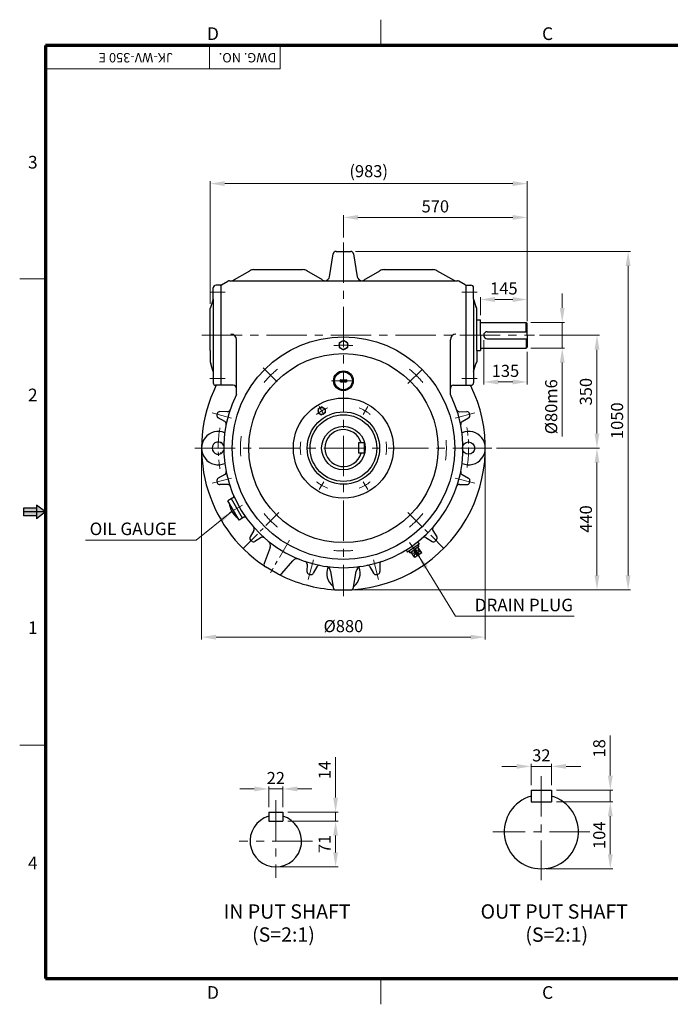
# Model space of a CAD drawing. Extents: x 0 to 4319, y 0 to 3054.
# Drawn here: x 0 to 2017, y 0 to 3054 of the extents above; entities that cross this region are included whole.
import ezdxf

# ---------------------------------------------------------------- set-up
doc = ezdxf.new("R2010")
doc.units = 0
doc.header["$LTSCALE"] = 50
doc.header["$MEASUREMENT"] = 0
doc.linetypes.add('CENTER', pattern=[2, 1.25, -0.25, 0.25, -0.25])
doc.linetypes.add('CENTERX2', pattern=[4, 2.5, -0.5, 0.5, -0.5])
doc.layers.get('0').update_dxf_attribs({"linetype": 'CONTINUOUS', "lineweight": 30})
doc.layers.get('DEFPOINTS').update_dxf_attribs({"linetype": 'CONTINUOUS'})
for name, color, linetype, lineweight in [('1', 1, 'CENTER', 9), ('10', 5, 'CONTINUOUS', 9), ('11', 1, 'CENTERX2', 9), ('5', 5, 'CONTINUOUS', 70), ('7', 1, 'CONTINUOUS', 9)]:
    doc.layers.add(name, color=color, linetype=linetype, lineweight=lineweight)
doc.styles.get("Standard").update_dxf_attribs({"font": 'Gulim.ttf'})
doc.dimstyles.new('1', dxfattribs={"dimscale": 15, "dimtxt": 2.5, "dimasz": 3, "dimexe": 0.5, "dimexo": 1, "dimgap": 1, "dimtad": 1, "dimdec": 0, "dimzin": 0, "dimdsep": 46, "dimtxsty": 'Standard', "dimcen": 0.09, "dimclrd": 3, "dimclre": 3, "dimclrt": 2, "dimadec": 0, "dimazin": 0, "dimtfac": 1, "dimtdec": 0, "dimtix": 1, "dimtmove": 0, "dimatfit": 1, "dimfxl": 1, "dimtolj": 1, "dimtzin": 0, "dimlwd": 9, "dimlwe": 9, "dimarcsym": 0})

# ---------------------------------------------------------------- blocks, each defined once
blk = doc.blocks.new('*D26')
at = {"color": 3, "lineweight": 9}
for p, q in [((1041.6, 2335.3), (1894.1, 2335.3)), ((1886.6, 2290.3), (1886.6, 1330.3)), ((1018.8, 1285.3), (1894.1, 1285.3))]:
    blk.add_line(p, q, dxfattribs=at)
at = {"color": 3}
for points in [[(1879.1, 2290.3), (1894.1, 2290.3), (1886.6, 2335.3)], [(1879.1, 1330.3), (1894.1, 1330.3), (1886.6, 1285.3)]]:
    blk.add_solid(points, dxfattribs=at)
at = {"layer": 'DEFPOINTS', "color": 0}
for p in [(1026.6, 2335.3), (1003.8, 1285.3), (1886.6, 1285.3)]:
    blk.add_point(p, dxfattribs=at)
at = {"color": 2, "insert": (1852.3, 1810.3), "char_height": 37.5, "attachment_point": 5, "rotation": 90}
blk.add_mtext('\\A1;1050', dxfattribs=at)
blk = doc.blocks.new('*D28')
at = {"color": 3, "lineweight": 9}
for p, q in [((563.8, 1710.3), (563.8, 1131.4)), ((1443.8, 1710.3), (1443.8, 1131.4)), ((608.8, 1138.9), (1398.8, 1138.9))]:
    blk.add_line(p, q, dxfattribs=at)
at = {"color": 3}
for points in [[(608.8, 1146.4), (608.8, 1131.4), (563.8, 1138.9)], [(1398.8, 1146.4), (1398.8, 1131.4), (1443.8, 1138.9)]]:
    blk.add_solid(points, dxfattribs=at)
at = {"layer": 'DEFPOINTS', "color": 0}
for p in [(563.8, 1725.3), (1443.8, 1725.3), (1443.8, 1138.9)]:
    blk.add_point(p, dxfattribs=at)
at = {"color": 2, "insert": (1003.8, 1173.1), "char_height": 37.5, "attachment_point": 5}
blk.add_mtext('\\A1;%%c880', dxfattribs=at)
blk = doc.blocks.new('*D25')
at = {"color": 3, "lineweight": 9}
for p, q in [((1478.9, 1725.3), (1797.5, 1725.3)), ((1790, 1680.3), (1790, 1330.3)), ((1018.8, 1285.3), (1797.5, 1285.3))]:
    blk.add_line(p, q, dxfattribs=at)
at = {"color": 3}
for points in [[(1782.5, 1680.3), (1797.5, 1680.3), (1790, 1725.3)], [(1782.5, 1330.3), (1797.5, 1330.3), (1790, 1285.3)]]:
    blk.add_solid(points, dxfattribs=at)
at = {"layer": 'DEFPOINTS', "color": 0}
for p in [(1463.9, 1725.3), (1003.8, 1285.3), (1790, 1285.3)]:
    blk.add_point(p, dxfattribs=at)
at = {"color": 2, "insert": (1755.7, 1505.3), "char_height": 37.5, "attachment_point": 5, "rotation": 90}
blk.add_mtext('\\A1;440', dxfattribs=at)
blk = doc.blocks.new('*D29')
at = {"color": 3, "lineweight": 9}
for p, q in [((590.6, 2173), (590.6, 2553.2)), ((635.6, 2545.7), (1528.8, 2545.7)), ((1573.8, 2119.3), (1573.8, 2553.2))]:
    blk.add_line(p, q, dxfattribs=at)
at = {"color": 3}
for points in [[(635.6, 2553.2), (635.6, 2538.2), (590.6, 2545.7)], [(1528.8, 2553.2), (1528.8, 2538.2), (1573.8, 2545.7)]]:
    blk.add_solid(points, dxfattribs=at)
at = {"layer": 'DEFPOINTS', "color": 0}
for p in [(1573.8, 2545.7), (590.6, 2158), (1573.8, 2104.3)]:
    blk.add_point(p, dxfattribs=at)
at = {"color": 2, "insert": (1082.2, 2584.3), "char_height": 37.5, "attachment_point": 5}
blk.add_mtext('\\A1;(983)', dxfattribs=at)
blk = doc.blocks.new('*D31')
at = {"color": 3, "lineweight": 9}
for p, q in [((1003.8, 2378.1), (1003.8, 2448.3)), ((1573.8, 2119.3), (1573.8, 2448.3)), ((1048.8, 2440.8), (1528.8, 2440.8))]:
    blk.add_line(p, q, dxfattribs=at)
at = {"color": 3}
for points in [[(1048.8, 2448.3), (1048.8, 2433.3), (1003.8, 2440.8)], [(1528.8, 2448.3), (1528.8, 2433.3), (1573.8, 2440.8)]]:
    blk.add_solid(points, dxfattribs=at)
at = {"layer": 'DEFPOINTS', "color": 0}
for p in [(1573.8, 2440.8), (1003.8, 2363.1), (1573.8, 2104.3)]:
    blk.add_point(p, dxfattribs=at)
at = {"color": 2, "insert": (1288.8, 2475.1), "char_height": 37.5, "attachment_point": 5}
blk.add_mtext('\\A1;570', dxfattribs=at)
blk = doc.blocks.new('*D27')
at = {"color": 3, "lineweight": 9}
for p, q in [((1611.7, 2075.3), (1797.5, 2075.3)), ((1790, 2030.3), (1790, 1770.3)), ((1478.9, 1725.3), (1797.5, 1725.3))]:
    blk.add_line(p, q, dxfattribs=at)
at = {"color": 3}
for points in [[(1782.5, 2030.3), (1797.5, 2030.3), (1790, 2075.3)], [(1782.5, 1770.3), (1797.5, 1770.3), (1790, 1725.3)]]:
    blk.add_solid(points, dxfattribs=at)
at = {"layer": 'DEFPOINTS', "color": 0}
for p in [(1596.7, 2075.3), (1463.9, 1725.3), (1790, 1725.3)]:
    blk.add_point(p, dxfattribs=at)
at = {"color": 2, "insert": (1755.7, 1900.3), "char_height": 37.5, "attachment_point": 5, "rotation": 90}
blk.add_mtext('\\A1;350', dxfattribs=at)
blk = doc.blocks.new('*D32')
at = {"color": 3, "lineweight": 9}
for p, q in [((1428.8, 2137.7), (1428.8, 2193.7)), ((1473.8, 2186.2), (1528.8, 2186.2)), ((1573.8, 2126.8), (1573.8, 2193.7))]:
    blk.add_line(p, q, dxfattribs=at)
at = {"color": 3}
for points in [[(1473.8, 2193.7), (1473.8, 2178.7), (1428.8, 2186.2)], [(1528.8, 2193.7), (1528.8, 2178.7), (1573.8, 2186.2)]]:
    blk.add_solid(points, dxfattribs=at)
at = {"layer": 'DEFPOINTS', "color": 0}
for p in [(1573.8, 2186.2), (1428.8, 2122.7), (1573.8, 2111.8)]:
    blk.add_point(p, dxfattribs=at)
at = {"color": 2, "insert": (1501.3, 2220.5), "char_height": 37.5, "attachment_point": 5}
blk.add_mtext('\\A1;145', dxfattribs=at)
blk = doc.blocks.new('*D33')
at = {"color": 3, "lineweight": 9}
for p, q in [((1438.8, 2060.3), (1438.8, 1923)), ((1573.8, 2023.7), (1573.8, 1923)), ((1483.8, 1930.5), (1528.8, 1930.5))]:
    blk.add_line(p, q, dxfattribs=at)
at = {"color": 3}
for points in [[(1483.8, 1938), (1483.8, 1923), (1438.8, 1930.5)], [(1528.8, 1938), (1528.8, 1923), (1573.8, 1930.5)]]:
    blk.add_solid(points, dxfattribs=at)
at = {"layer": 'DEFPOINTS', "color": 0}
for p in [(1438.8, 2075.3), (1573.8, 2038.7), (1573.8, 1930.5)]:
    blk.add_point(p, dxfattribs=at)
at = {"color": 2, "insert": (1506.3, 1964.8), "char_height": 37.5, "attachment_point": 5}
blk.add_mtext('\\A1;135', dxfattribs=at)
blk = doc.blocks.new('*D30')
at = {"color": 3, "lineweight": 9}
for p, q in [((1682.3, 2160.3), (1682.3, 2205.3)), ((1585.4, 2115.3), (1689.8, 2115.3)), ((1682.3, 2115.3), (1682.3, 2035.3)), ((1585.4, 2035.3), (1689.8, 2035.3)), ((1682.3, 1990.3), (1682.3, 1761.6))]:
    blk.add_line(p, q, dxfattribs=at)
at = {"color": 3}
for points in [[(1674.8, 2160.3), (1689.8, 2160.3), (1682.3, 2115.3)], [(1674.8, 1990.3), (1689.8, 1990.3), (1682.3, 2035.3)]]:
    blk.add_solid(points, dxfattribs=at)
at = {"layer": 'DEFPOINTS', "color": 0}
for p in [(1570.4, 2115.3), (1682.3, 2115.3), (1570.4, 2035.3)]:
    blk.add_point(p, dxfattribs=at)
at = {"color": 2, "insert": (1648.1, 1853.5), "char_height": 37.5, "attachment_point": 5, "rotation": 90}
blk.add_mtext('\\A1;%%c80m6', dxfattribs=at)
blk = doc.blocks.new('*D36')
at = {"color": 3, "lineweight": 9}
for p, q in [((772.2, 611.3), (772.2, 675.6)), ((816.2, 611.3), (816.2, 675.6)), ((727.2, 668.1), (682.2, 668.1)), ((772.2, 668.1), (816.2, 668.1)), ((861.2, 668.1), (906.2, 668.1))]:
    blk.add_line(p, q, dxfattribs=at)
at = {"color": 3}
for points in [[(727.2, 675.6), (727.2, 660.6), (772.2, 668.1)], [(861.2, 675.6), (861.2, 660.6), (816.2, 668.1)]]:
    blk.add_solid(points, dxfattribs=at)
at = {"layer": 'DEFPOINTS', "color": 0}
for p in [(816.2, 668.1), (772.2, 596.3), (816.2, 596.3)]:
    blk.add_point(p, dxfattribs=at)
at = {"color": 2, "insert": (794.2, 701.9), "char_height": 37.5, "attachment_point": 5}
blk.add_mtext('\\A1;22', dxfattribs=at)
blk = doc.blocks.new('*D37')
at = {"color": 3, "lineweight": 9}
for p, q in [((979.5, 641.3), (979.5, 766.8)), ((831.2, 596.3), (987, 596.3)), ((979.5, 568.3), (979.5, 596.3)), ((831.2, 568.3), (987, 568.3)), ((979.5, 523.3), (979.5, 478.3))]:
    blk.add_line(p, q, dxfattribs=at)
at = {"color": 3}
for points in [[(972, 641.3), (987, 641.3), (979.5, 596.3)], [(972, 523.3), (987, 523.3), (979.5, 568.3)]]:
    blk.add_solid(points, dxfattribs=at)
at = {"layer": 'DEFPOINTS', "color": 0}
for p in [(816.2, 596.3), (979.5, 596.3), (816.2, 568.3)]:
    blk.add_point(p, dxfattribs=at)
at = {"color": 2, "insert": (945.3, 726.5), "char_height": 37.5, "attachment_point": 5, "rotation": 90}
blk.add_mtext('\\A1;14', dxfattribs=at)
blk = doc.blocks.new('*D38')
at = {"color": 3, "lineweight": 9}
for p, q in [((831.2, 568.3), (987, 568.3)), ((979.5, 523.3), (979.5, 471.3)), ((809.2, 426.3), (987, 426.3))]:
    blk.add_line(p, q, dxfattribs=at)
at = {"color": 3}
for points in [[(972, 523.3), (987, 523.3), (979.5, 568.3)], [(972, 471.3), (987, 471.3), (979.5, 426.3)]]:
    blk.add_solid(points, dxfattribs=at)
at = {"layer": 'DEFPOINTS', "color": 0}
for p in [(816.2, 568.3), (794.2, 426.3), (979.5, 426.3)]:
    blk.add_point(p, dxfattribs=at)
at = {"color": 2, "insert": (945.3, 497.3), "char_height": 37.5, "attachment_point": 5, "rotation": 90}
blk.add_mtext('\\A1;71', dxfattribs=at)
blk = doc.blocks.new('*D39')
at = {"color": 3, "lineweight": 9}
for p, q in [((1540.5, 738), (1495.5, 738)), ((1585.5, 679.4), (1585.5, 745.5)), ((1585.5, 738), (1649.5, 738)), ((1649.5, 679.4), (1649.5, 745.5)), ((1694.5, 738), (1739.5, 738))]:
    blk.add_line(p, q, dxfattribs=at)
at = {"color": 3}
for points in [[(1540.5, 745.5), (1540.5, 730.5), (1585.5, 738)], [(1694.5, 745.5), (1694.5, 730.5), (1649.5, 738)]]:
    blk.add_solid(points, dxfattribs=at)
at = {"layer": 'DEFPOINTS', "color": 0}
for p in [(1649.5, 738), (1585.5, 664.4), (1649.5, 664.4)]:
    blk.add_point(p, dxfattribs=at)
at = {"color": 2, "insert": (1617.5, 772.2), "char_height": 37.5, "attachment_point": 5}
blk.add_mtext('\\A1;32', dxfattribs=at)
blk = doc.blocks.new('*D40')
at = {"color": 3, "lineweight": 9}
for p, q in [((1831.4, 709.4), (1831.4, 833.5)), ((1664.5, 664.4), (1838.9, 664.4)), ((1831.4, 628.4), (1831.4, 664.4)), ((1664.5, 628.4), (1838.9, 628.4)), ((1831.4, 583.4), (1831.4, 538.4))]:
    blk.add_line(p, q, dxfattribs=at)
at = {"color": 3}
for points in [[(1823.9, 709.4), (1838.9, 709.4), (1831.4, 664.4)], [(1823.9, 583.4), (1838.9, 583.4), (1831.4, 628.4)]]:
    blk.add_solid(points, dxfattribs=at)
at = {"layer": 'DEFPOINTS', "color": 0}
for p in [(1649.5, 664.4), (1831.4, 664.4), (1649.5, 628.4)]:
    blk.add_point(p, dxfattribs=at)
at = {"color": 2, "insert": (1797.1, 793.9), "char_height": 37.5, "attachment_point": 5, "rotation": 90}
blk.add_mtext('\\A1;18', dxfattribs=at)
blk = doc.blocks.new('*D41')
at = {"color": 3, "lineweight": 9}
for p, q in [((1664.5, 628.4), (1838.9, 628.4)), ((1831.4, 583.4), (1831.4, 465.4)), ((1632.5, 420.4), (1838.9, 420.4))]:
    blk.add_line(p, q, dxfattribs=at)
at = {"color": 3}
for points in [[(1823.9, 583.4), (1838.9, 583.4), (1831.4, 628.4)], [(1823.9, 465.4), (1838.9, 465.4), (1831.4, 420.4)]]:
    blk.add_solid(points, dxfattribs=at)
at = {"layer": 'DEFPOINTS', "color": 0}
for p in [(1649.5, 628.4), (1617.5, 420.4), (1831.4, 420.4)]:
    blk.add_point(p, dxfattribs=at)
at = {"color": 2, "insert": (1797.1, 524.4), "char_height": 37.5, "attachment_point": 5, "rotation": 90}
blk.add_mtext('\\A1;104', dxfattribs=at)

msp = doc.modelspace()

# ---------------------------------------------------------------- linework, layer by layer
for p, q in [((960.9, 2257), (972.5, 2327.9)), ((981, 2335.3), (1026.6, 2335.3)), ((1035.1, 2327.9), (1046.7, 2257)), ((658.7, 2244.4), (713.7, 2275.5)), ((726.5, 2278.9), (877.2, 2278.9)), ((939.4, 2246.7), (890.2, 2275.4)), ((1068.2, 2246.8), (1116.9, 2275.3)), ((1130, 2278.9), (1281.1, 2278.9)), ((1348.9, 2244.4), (1293.9, 2275.5)), ((615.6, 2230.6), (608.7, 2230.6)), ((624.2, 2230.6), (615.6, 2230.6)), ((621.9, 2230.6), (615.6, 2230.6)), ((624.2, 2230.6), (624.2, 1920)), ((626.2, 2231.8), (645.9, 2243.2)), ((650.2, 2244.4), (1003.8, 2244.4)), ((1003.8, 2244.4), (1348.9, 2244.4)), ((1348.9, 2244.4), (1357.4, 2244.4)), ((1381.4, 2231.8), (1361.7, 2243.2)), ((1383.4, 2230.6), (1383.4, 1920)), ((1383.4, 2230.6), (1392, 2230.6)), ((1385.7, 2230.6), (1392, 2230.6)), ((1392, 2230.6), (1398.9, 2230.6)), ((600, 2187.4), (600, 2222)), ((1407.6, 2187.4), (1407.6, 2222)), ((600, 2187.4), (593.1, 2164.1)), ((600, 2187.4), (600, 1963.1)), ((1407.6, 2187.4), (1407.6, 1963.1)), ((1407.6, 2187.4), (1414.5, 2164.1)), ((590.6, 2027.8), (590.6, 2158)), ((1417, 2027.8), (1417, 2158)), ((1417, 2122.7), (1428.8, 2122.7)), ((1428.8, 2115.3), (1428.8, 2122.7)), ((1428.8, 2115.3), (1570.4, 2115.3)), ((1428.8, 2075.3), (1428.8, 2115.3)), ((1428.8, 2075.3), (1428.8, 2111.8)), ((1570.4, 2115.3), (1573.8, 2111.8)), ((1570.4, 2086.3), (1570.4, 2115.3)), ((1573.8, 2075.3), (1573.8, 2111.8)), ((1449.8, 2086.3), (1573.8, 2086.3)), ((672.2, 1891.6), (672.2, 2061.4)), ((990.7, 2051.7), (1003.8, 2059.3)), ((990.7, 2051.7), (990.7, 2037.3)), ((1016.9, 2051.7), (1003.8, 2059.3)), ((1016.9, 2051.7), (1016.9, 2037.3)), ((1335.4, 1891.6), (1335.4, 2061.4)), ((1428.8, 2075.3), (1428.8, 2035.3)), ((1449.8, 2064.3), (1573.8, 2064.3)), ((1570.4, 2064.3), (1570.4, 2035.3)), ((1573.8, 2075.3), (1573.8, 2038.7)), ((590.6, 2027.8), (590.6, 1992.6)), ((990.7, 2037.3), (1003.8, 2029.7)), ((1016.9, 2037.3), (1003.8, 2029.7)), ((1417, 2027.8), (1417, 1992.6)), ((1417, 2027.8), (1428.8, 2027.8)), ((1428.8, 2035.3), (1570.4, 2035.3)), ((1428.8, 2035.3), (1428.8, 2027.8)), ((1570.4, 2035.3), (1573.8, 2038.7)), ((600, 1963.1), (593.1, 1986.5)), ((1407.6, 1963.1), (1414.5, 1986.5)), ((600, 1963.1), (600, 1927.6)), ((1407.6, 1963.1), (1407.6, 1927.6)), ((995.3, 1936.9), (1000.6, 1936.9)), ((995.3, 1931.2), (1000.6, 1931.2)), ((1007, 1936.9), (1012.3, 1936.9)), ((1007, 1931.2), (1012.3, 1931.2)), ((630.5, 1920), (607.6, 1920)), ((662.2, 1920), (630.5, 1920)), ((1345.4, 1920), (1377.1, 1920)), ((1377.1, 1920), (1400, 1920)), ((643.9, 1838), (621.1, 1838.4)), ((925.4, 1846.6), (936.2, 1852.9)), ((925.4, 1846.6), (925.4, 1834.7)), ((925.4, 1834.7), (936.2, 1828.5)), ((947.1, 1846.6), (936.2, 1852.9)), ((947.1, 1834.7), (936.2, 1828.5)), ((947.1, 1846.6), (947.1, 1834.7)), ((1363.7, 1838), (1386.5, 1838.4)), ((635.8, 1807.6), (615.8, 1818.7)), ((1371.8, 1807.6), (1391.8, 1818.7)), ((627.4, 1741.3), (621.9, 1741.3)), ((1050.3, 1741.3), (1050.3, 1709.3)), ((1068.3, 1741.3), (1050.3, 1741.3)), ((1068.3, 1741.3), (1068.3, 1709.3)), ((848.8, 1725.4), (848.9, 1725.3)), ((848.8, 1725.2), (848.9, 1725.3)), ((891.4, 1725.4), (891.2, 1725.3)), ((891.4, 1725.2), (891.2, 1725.3)), ((1116.2, 1725.4), (1116.4, 1725.3)), ((1116.2, 1725.2), (1116.4, 1725.3)), ((1158.8, 1725.4), (1158.7, 1725.3)), ((1158.8, 1725.2), (1158.7, 1725.3)), ((627.4, 1709.3), (621.9, 1709.3)), ((1068.3, 1709.3), (1050.3, 1709.3)), ((635.8, 1643), (615.8, 1631.9)), ((1371.8, 1643), (1391.8, 1631.9)), ((643.9, 1612.6), (621.1, 1612.2)), ((1363.7, 1612.6), (1386.5, 1612.2)), ((661.4, 1570.7), (645.8, 1561.9)), ((680.4, 1502.2), (645.8, 1561.9)), ((690.9, 1508.1), (656.3, 1567.9)), ((695.5, 1510.7), (680.4, 1502.2)), ((726.3, 1470), (714.5, 1450.4)), ((1281.3, 1470), (1293.1, 1450.4)), ((748.5, 1447.8), (728.9, 1436)), ((1259.1, 1447.8), (1278.7, 1436)), ((776.2, 1417.2), (758, 1367.4)), ((1198.1, 1409.4), (1202.6, 1402.9)), ((1238.6, 1427.7), (1202.6, 1402.9)), ((1206.9, 1405.7), (1210.2, 1400.9)), ((1210.2, 1400.9), (1224, 1410.5)), ((1233.9, 1391.8), (1221.8, 1409)), ((1237.7, 1420.1), (1224, 1410.5)), ((1238.2, 1394.8), (1226.1, 1412)), ((1234, 1434.3), (1238.6, 1427.7)), ((1234.3, 1424.9), (1237.7, 1420.1)), ((1246.8, 1400.8), (1234.7, 1418.1)), ((812.4, 1335.8), (846.8, 1375.9)), ((1225.2, 1385.8), (1213.2, 1403)), ((1246.8, 1400.8), (1225.2, 1385.8)), ((801.6, 1334), (761.8, 1357)), ((891.1, 1365.4), (890.7, 1342.6)), ((921.5, 1357.3), (910.4, 1337.3)), ((964.1, 1344), (972.5, 1292.6)), ((1035.1, 1292.6), (1043.5, 1344)), ((1086.1, 1357.3), (1097.2, 1337.3)), ((1116.5, 1365.4), (1116.9, 1342.6)), ((981, 1285.3), (1026.6, 1285.3)), ((1585.5, 664.4), (1649.5, 664.4)), ((1585.5, 664.4), (1585.5, 628.4)), ((1649.5, 664.4), (1649.5, 628.4)), ((1585.5, 628.4), (1649.5, 628.4)), ((772.2, 596.3), (816.2, 596.3)), ((772.2, 596.3), (772.2, 568.3)), ((816.2, 596.3), (816.2, 568.3)), ((772.2, 568.3), (816.2, 568.3))]:
    msp.add_line(p, q)
at = {"color": 6}
for p, q in [((51.8, 1539.1), (11.6, 1539.1)), ((11.6, 1539.1), (11.6, 1515)), ((80, 1527.1), (51.8, 1548.7)), ((51.8, 1548.7), (51.8, 1505.4)), ((80, 1527.1), (11.6, 1527.1)), ((51.8, 1515), (11.6, 1515))]:
    msp.add_line(p, q, dxfattribs=at)
at = {"color": 1}
msp.add_line((80, 1527.1), (51.8, 1505.4), dxfattribs=at)
for centre, radius in [((1003.8, 1725.3), 345.1), ((1003.8, 2044.5), 13.2), ((1003.8, 1725.3), 293.3), ((1003.8, 1934.1), 30.7), ((1003.8, 1934.1), 27.7), ((1003.8, 1934.1), 4.29), ((1003.8, 1725.3), 155.3), ((1003.8, 1725.3), 112.2), ((936.2, 1840.7), 10.9), ((1003.8, 1725.3), 103.5), ((1003.8, 1725.3), 67.5), ((1392, 1725.3), 19)]:
    msp.add_circle(centre, radius)
for centre, radius, start, end in [((981, 2326.7), 8.63, 90, 171.4692), ((1026.6, 2326.7), 8.63, 8.5308, 90), ((726.5, 2253), 25.9, 90, 119.5248), ((877.2, 2253), 25.9, 59.7823, 90), ((1130, 2253), 25.9, 90, 120.4214), ((1281.1, 2253), 25.9, 60.4752, 90), ((608.7, 2222), 8.63, 90, 180), ((621.9, 2239.2), 8.63, 270, 300.1942), ((650.2, 2235.8), 8.63, 90, 120.1942), ((948.1, 2261.6), 17.3, 239.7823, 270), ((946.1, 2259.4), 15, 270, 350.7339), ((1061.5, 2259.4), 15, 189.2661, 270), ((1059.5, 2261.6), 17.3, 270, 300.4214), ((1357.4, 2235.8), 8.63, 59.8058, 90), ((1385.7, 2239.2), 8.63, 239.8058, 270), ((1398.9, 2222), 8.63, 0, 90), ((599.2, 2158), 8.63, 135, 180), ((1408.4, 2158), 8.63, 0, 45), ((654.9, 2061.4), 17.3, 0, 90), ((1352.7, 2061.4), 17.3, 90, 180), ((1449.8, 2075.3), 11, 90, 270), ((599.2, 1992.6), 8.63, 180, 225), ((1408.4, 1992.6), 8.63, 315, 0), ((607.6, 1927.6), 7.59, 180, 270), ((995.3, 1934.1), 2.85, 90, 270), ((1012.3, 1934.1), 2.85, 270, 90), ((1400, 1927.6), 7.59, 270, 0), ((1003.8, 1725.3), 440, 153.7356, 236.1622), ((662.2, 1910), 10, 0, 90), ((1003.8, 1725.3), 440, 273.4366, 26.2923), ((1345.4, 1910), 10, 90, 180), ((1003.8, 1725.3), 371, 153.3707, 26.6293), ((620.9, 1829.8), 8.63, 88.9163, 164.7322), ((644.1, 1846.6), 8.63, 268.9163, 341.3607), ((1363.5, 1846.6), 8.63, 198.6393, 271.0837), ((1386.7, 1829.8), 8.63, 15.2678, 91.0837), ((620, 1826.2), 8.63, 165.2678, 241.0837), ((1003.8, 1725.3), 405.5, 164.7322, 165.2678), ((631.6, 1800.1), 8.63, 348.6393, 61.0837), ((1376, 1800.1), 8.63, 118.9163, 191.3607), ((1387.6, 1826.2), 8.63, 298.9163, 14.7322), ((1003.8, 1725.3), 405.5, 14.7322, 15.2678), ((615.6, 1725.3), 51.8, 66.8841, 293.1159), ((1003.8, 1725.3), 57.5, 16.1564, 343.8436), ((1392, 1725.3), 51.8, 246.8841, 113.1159), ((615.6, 1725.3), 19, 24.0299, 335.9701), ((631.6, 1650.5), 8.63, 298.9163, 11.3607), ((1376, 1650.5), 8.63, 168.6393, 241.0837), ((620, 1624.4), 8.63, 118.9163, 194.7322), ((1003.8, 1725.3), 405.5, 194.7322, 195.2678), ((1387.6, 1624.4), 8.63, 345.2678, 61.0837), ((1003.8, 1725.3), 405.5, 344.7322, 345.2678), ((620.9, 1620.8), 8.63, 195.2678, 271.0837), ((644.1, 1604), 8.63, 18.6393, 91.0837), ((1363.5, 1604), 8.63, 88.9163, 161.3607), ((1386.7, 1620.8), 8.63, 268.9163, 344.7322), ((658.9, 1575.2), 5.18, 299.5648, 23.5086), ((714.8, 1561.4), 65.7, 184.9076, 235.2267), ((698, 1506.2), 5.18, 35.6211, 119.5648), ((718.9, 1474.4), 8.63, 328.9163, 41.3607), ((1288.7, 1474.4), 8.63, 138.6393, 211.0837), ((721.9, 1446), 8.63, 148.9163, 224.7322), ((1003.8, 1725.3), 405.5, 224.7322, 225.2678), ((724.5, 1443.4), 8.63, 225.2678, 301.0837), ((753, 1440.4), 8.63, 48.6393, 121.0837), ((760, 1423.2), 17.3, 339.903, 51.0983), ((1254.6, 1440.4), 8.63, 58.9163, 131.3607), ((1283.1, 1443.4), 8.63, 238.9163, 314.7322), ((1003.8, 1725.3), 405.5, 314.7322, 315.2678), ((1285.7, 1446), 8.63, 315.2678, 31.0837), ((859.9, 1364.7), 17.3, 68.2462, 139.3949), ((766.1, 1364.4), 8.63, 159.903, 240), ((882.5, 1365.6), 8.63, 358.9163, 71.3607), ((929, 1353.1), 8.63, 78.6393, 151.0837), ((947.1, 1341.2), 17.3, 9.2661, 81.6011), ((1003.8, 1337.1), 51.8, 158.3226, 231.9674), ((1003.8, 1337.1), 51.8, 308.0326, 21.6774), ((1060.5, 1341.2), 17.3, 98.3989, 170.7339), ((1078.6, 1353.1), 8.63, 28.9163, 101.3607), ((1125.1, 1365.6), 8.63, 108.6393, 181.0837), ((805.9, 1341.5), 8.63, 240, 319.3949), ((1003.8, 1725.3), 440, 243.0978, 266.5634), ((899.3, 1342.4), 8.63, 178.9163, 254.7322), ((1003.8, 1725.3), 405.5, 254.7322, 255.2678), ((902.9, 1341.5), 8.63, 255.2678, 331.0837), ((1104.7, 1341.5), 8.63, 208.9163, 284.7322), ((1003.8, 1725.3), 405.5, 284.7322, 285.2678), ((1108.3, 1342.4), 8.63, 285.2678, 1.0837), ((981, 1293.9), 8.63, 188.5308, 270), ((1026.6, 1293.9), 8.63, 270, 351.4692), ((1617.5, 535.4), 115, 106.1564, 73.8436), ((794.2, 506.3), 80, 105.962, 74.038)]:
    msp.add_arc(centre, radius, start, end)
at = {"color": 6}
for points in [[(51.8, 1539.1), (51.8, 1515), (11.6, 1539.1), (11.6, 1515)], [(51.8, 1548.7), (80, 1527.1), (51.8, 1505.4)]]:
    msp.add_solid(points, dxfattribs=at)
at = {"layer": '1'}
for p, q in [((636.9, 2209), (589.5, 2209)), ((1370.7, 2209), (1418.1, 2209)), ((754.6, 1974.5), (803.9, 1925.2)), ((1203.7, 1925.2), (1253, 1974.5)), ((636.9, 1941.6), (589.5, 1941.6)), ((967.2, 1934.1), (1041.9, 1934.1)), ((1370.7, 1941.6), (1418.1, 1941.6)), ((656.9, 1818.2), (589.3, 1836.4)), ((942.6, 1829.8), (928.4, 1854)), ((1065, 1829.8), (1079.2, 1854)), ((1350.7, 1818.2), (1418.3, 1836.4)), ((656.9, 1632.3), (589.3, 1614.2)), ((942.6, 1620.8), (928.4, 1596.6)), ((1065, 1620.8), (1079.2, 1596.6)), ((1350.7, 1632.3), (1418.3, 1614.2)), ((691, 1547.8), (650.9, 1525.1)), ((692.7, 1414.2), (803.9, 1525.4)), ((1203.7, 1525.4), (1314.9, 1414.2)), ((836.7, 1439.6), (777.6, 1338.7)), ((1208.5, 1432.6), (1239.5, 1388.2)), ((910.8, 1378.4), (892.7, 1310.8)), ((1096.8, 1378.4), (1114.9, 1310.8))]:
    msp.add_line(p, q, dxfattribs=at)
for radius, start, end in [(319.2, 84.7488, 95.2512), (319.2, 129.8174, 140.4544), (319.2, 39.5456, 50.1826), (133.7, 111.4086, 128.5327), (133.7, 51.4673, 68.5914), (388.2, 170.6824, 189.5441), (388.2, 351.0531, 9.4904), (319.2, 173.2699, 186.7301), (133.7, 171.7427, 189.1805), (133.7, 350.8195, 8.2573), (319.2, 353.2699, 6.7301), (133.7, 231.4673, 248.5914), (133.7, 291.4086, 308.5327), (319.2, 219.5456, 230.1826), (319.2, 309.8174, 320.4544), (319.2, 264.7488, 275.2512)]:
    msp.add_arc((1003.8, 1725.3), radius, start, end, dxfattribs=at)
at = {"layer": '10'}
for p, q in [((1225.2, 1385.8), (1221.8, 1409)), ((1246.8, 1400.8), (1226.1, 1412)), ((1238.2, 1394.8), (1234.7, 1418.1)), ((1233.9, 1391.8), (1213.2, 1403))]:
    msp.add_line(p, q, dxfattribs=at)
at = {"layer": '11'}
for p, q in [((1003.8, 2363.1), (1003.8, 1266.2)), ((565, 2075.3), (1596.7, 2075.3)), ((542.9, 1725.3), (1463.9, 1725.3)), ((1617.5, 707.9), (1617.5, 385.2)), ((794.2, 633.3), (794.2, 392.6)), ((1767.7, 535.4), (1467.2, 535.4)), ((907.9, 506.3), (680.5, 506.3))]:
    msp.add_line(p, q, dxfattribs=at)
at = {"layer": '5', "lineweight": 9}
for p, q in [((1119.8, 2974.1), (1119.8, 3054.1)), ((80, 2250.6), (0, 2250.6)), ((80, 803.5), (0, 803.5)), ((1119.8, 80), (1119.8, 0))]:
    msp.add_line(p, q, dxfattribs=at)
at = {"layer": '5'}
for p, q in [((80, 2974.1), (80, 80)), ((4239.4, 2974.1), (80, 2974.1)), ((80, 80), (4239.4, 80))]:
    msp.add_line(p, q, dxfattribs=at)
at = {"layer": '7'}
for p, q in [((589, 2974.1), (589, 2901.4)), ((807.2, 2974.1), (807.2, 2901.4)), ((807.2, 2901.4), (80, 2901.4))]:
    msp.add_line(p, q, dxfattribs=at)

# ---------------------------------------------------------------- texts
at = {"color": 5}
for s, p in [('D', (580.9, 2991.1)), ('C', (1619.9, 2991.1)), ('3', (25.8, 2592.4)), ('2', (25.8, 1870.4)), ('1', (25.8, 1148.4)), ('4', (25.8, 418.9)), ('D', (580.9, 17)), ('C', (1619.9, 17))]:
    msp.add_text(s, height=39.3, dxfattribs=at).set_placement(p)
for s, height, p in [('JK-WV-350 E', 29.087, (475, 2950.7)), ('DWG. NO.', 29.09, (795.7, 2950.7))]:
    msp.add_text(s, height=height, rotation=180).set_placement(p)
for s, height, p in [('%%u IN PUT SHAFT ', 44.375, (618.8, 265.7)), ('%%u OUT PUT SHAFT ', 44.375, (1415.6, 265.7)), ('(S=2:1)', 44.38, (720.6, 194.3)), ('(S=2:1)', 44.38, (1567.9, 193.9))]:
    msp.add_text(s, height=height).set_placement(p)
at = {"color": 2, "char_height": 38.824}
for s, insert, attachment_point in [('\\A1;OIL GAUGE', (486.9, 1474.8), 6), ('\\A1;DRAIN PLUG', (1410.9, 1219.3), 7)]:
    msp.add_mtext(s, dxfattribs=dict(at, insert=insert, attachment_point=attachment_point))

# ---------------------------------------------------------------- dimensions: what is measured, and where the dimension line sits
for base, p1, p2, text, picture, middle in [((1573.8, 2545.7), (590.6, 2158), (1573.8, 2104.3), '(<>)', '*D29', (1082.2, 2584.3)), ((1443.8, 1138.9), (563.8, 1725.3), (1443.8, 1725.3), '%%c<>', '*D28', (1003.8, 1173.1)), ((1649.5, 738), (1585.5, 664.4), (1649.5, 664.4), '32', '*D39', (1617.5, 772.2)), ((816.2, 668.1), (772.2, 596.3), (816.2, 596.3), '22', '*D36', (794.2, 701.9))]:
    dim = msp.add_linear_dim(base=base, p1=p1, p2=p2, text=text, dimstyle='1')
    dim.commit()
    dim.dimension.update_dxf_attribs({"geometry": picture, "text_midpoint": middle})
for base, p1, p2, picture, middle in [((1573.8, 2440.8), (1003.8, 2363.1), (1573.8, 2104.3), '*D31', (1288.8, 2475.1)), ((1573.8, 2186.2), (1428.8, 2122.7), (1573.8, 2111.8), '*D32', (1501.3, 2220.5)), ((1573.8, 1930.5), (1438.8, 2075.3), (1573.8, 2038.7), '*D33', (1506.3, 1964.8))]:
    dim = msp.add_linear_dim(base=base, p1=p1, p2=p2, dimstyle='1')
    dim.commit()
    dim.dimension.update_dxf_attribs({"geometry": picture, "text_midpoint": middle})
for base, p1, p2, picture, middle in [((1886.6, 1285.3), (1026.6, 2335.3), (1003.8, 1285.3), '*D26', (1852.3, 1810.3)), ((1790, 1725.3), (1596.7, 2075.3), (1463.9, 1725.3), '*D27', (1755.7, 1900.3)), ((1790, 1285.3), (1463.9, 1725.3), (1003.8, 1285.3), '*D25', (1755.7, 1505.3))]:
    dim = msp.add_linear_dim(base=base, p1=p1, p2=p2, angle=90, dimstyle='1')
    dim.commit()
    dim.dimension.update_dxf_attribs({"geometry": picture, "text_midpoint": middle})
for base, p1, p2, text, picture, middle in [((1682.3, 2115.3), (1570.4, 2035.3), (1570.4, 2115.3), '%%c<>m6', '*D30', (1682.3, 1853.5)), ((1831.4, 664.4), (1649.5, 628.4), (1649.5, 664.4), '18', '*D40', (1831.4, 793.9)), ((979.5, 596.3), (816.2, 568.3), (816.2, 596.3), '14', '*D37', (979.5, 726.5))]:
    dim = msp.add_linear_dim(base=base, p1=p1, p2=p2, angle=90, text=text, dimstyle='1')
    dim.commit()
    dim.dimension.update_dxf_attribs({"geometry": picture, "text_midpoint": middle, "dimtype": 160})
for base, p1, p2, text, picture, middle in [((1831.4, 420.4), (1649.5, 628.4), (1617.5, 420.4), '104', '*D41', (1797.1, 524.4)), ((979.5, 426.3), (816.2, 568.3), (794.2, 426.3), '71', '*D38', (945.3, 497.3))]:
    dim = msp.add_linear_dim(base=base, p1=p1, p2=p2, angle=90, text=text, dimstyle='1')
    dim.commit()
    dim.dimension.update_dxf_attribs({"geometry": picture, "text_midpoint": middle})

# ---------------------------------------------------------------- leaders
at = {"annotation_type": 0, "has_hookline": 1}
for points, hookline_direction, text_width in [([(658, 1528.5), (546.9, 1439.8), (501.9, 1439.8)], 1, 282.6), ([(1236, 1393.3), (1350.9, 1204.3), (1395.9, 1204.3)], 0, 308.5)]:
    msp.add_leader(points, dimstyle='1', override={"dimgap": 1, "dimtad": 1}, dxfattribs=dict(at, hookline_direction=hookline_direction, text_width=text_width))

doc.saveas('drawing.dxf')
